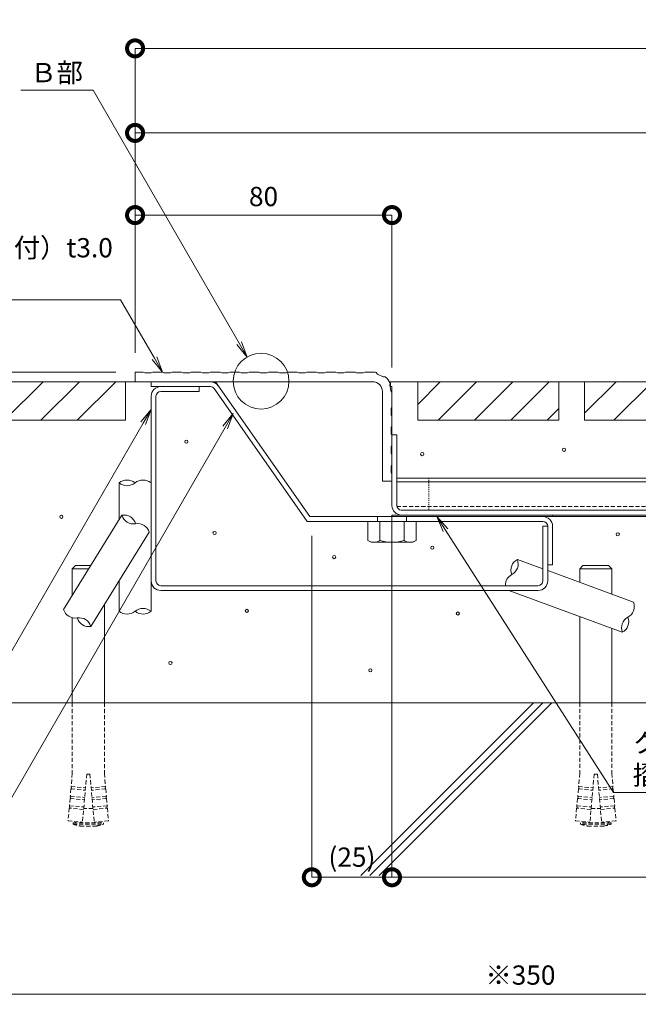
# Model space of a CAD drawing. Units: millimetres. Extents: x -2360 to -9, y 773 to 3026.
# Drawn here: x -1814 to -1621, y 969 to 1276 of the extents above; entities that cross this region are included whole.
import ezdxf
from ezdxf import colors
from ezdxf.entities.mleader import LeaderData, LeaderLine
from ezdxf.math import Vec2, Vec3

# ---------------------------------------------------------------- set-up
doc = ezdxf.new("R2010")
doc.units = ezdxf.units.MM
doc.header["$LTSCALE"] = 0.2
doc.header["$PDMODE"] = 67
for name, pattern in [('CENTER', [50.8, 31.75, -6.35, 6.35, -6.35]), ('HIDDEN', [9.525, 6.35, -3.175]), ('JWW_DASHED2', [3.386667, 1.693333, -1.693333])]:
    doc.linetypes.add(name, pattern=pattern)
for name, color, linetype, lineweight in [('(KE)その他', 7, 'Continuous', 13), ('(KE)ゴム・クッション', 4, 'Continuous', 13), ('(KE)モルタル', 6, 'Continuous', 13), ('(KE)先端カバー・固定部BOX・目地', 4, 'Continuous', 13), ('(KE)受枠・受下地(アンカー以外)', 2, 'Continuous', 13), ('(KE)寸法', 7, 'Continuous', 9), ('(KE)文字', 7, 'Continuous', 13), ('(KE)本体(パネル・カバー・ジョイントPL)', 3, 'Continuous', 13), ('(KE)記号', 7, 'Continuous', 13), ('(KE)躯体', 6, 'Continuous', 13)]:
    doc.layers.add(name, color=color, linetype=linetype, lineweight=lineweight)
doc.styles.add('(K)文字_異尺度_H3.0-1.0', font='MS Gothic.ttf', dxfattribs={"height": 3})
doc.styles.add('（K)寸法_H任意', font='MS Gothic.ttf')
doc.styles.add('（K)文字_H3.0-1.0', font='MS Gothic.ttf', dxfattribs={"height": 3})
doc.dimstyles.new('kaneso異尺度対応_H3.0', dxfattribs={"dimscale": 6, "dimtxt": 3, "dimasz": 5, "dimexe": 0, "dimexo": 3, "dimgap": 1, "dimtad": 1, "dimdec": 1, "dimdsep": 46, "dimtxsty": '（K)寸法_H任意', "dimblk": 'DOTSMALL', "dimcen": 0, "dimclrt": 2, "dimadec": 0, "dimazin": 0, "dimtfac": 1, "dimtdec": 1, "dimtmove": 1, "dimatfit": 3, "dimldrblk": 'DOTSMALL', "dimfxl": 1, "dimtfill": 1, "dimlwd": 9, "dimlwe": 9, "dimarcsym": 0})

# ---------------------------------------------------------------- blocks, each defined once
blk = doc.blocks.new('_DotSmall')
at = {"color": 0, "linetype": 'ByBlock', "const_width": 0.5}
blk.add_lwpolyline([(-0.0625, 0, 1), (0.0625, 0, 1)], format="xyb", close=True, dxfattribs=at)
blk = doc.blocks.new('*D14')
at = {"layer": '(KE)寸法', "color": 0, "lineweight": 9, "transparency": 16777216}
for p, q in [((-1777.94, 1171.89), (-1777.94, 1266.73)), ((-1777.94, 1266.73), (-1232.94, 1266.73)), ((-1232.94, 1168.89), (-1232.94, 1266.73))]:
    blk.add_line(p, q, dxfattribs=at)
at = {"layer": 'Defpoints', "color": 0, "transparency": 16777216}
for p in [(-1232.94, 1266.73), (-1777.94, 1165.89), (-1232.94, 1162.89)]:
    blk.add_point(p, dxfattribs=at)
at = {"layer": '(KE)寸法', "color": 0, "lineweight": 9, "transparency": 16777216, "xscale": 10, "yscale": 10, "zscale": 10, "rotation": 180}
blk.add_blockref('_DotSmall', (-1777.94, 1266.73), dxfattribs=at)
at = {"layer": '(KE)寸法', "color": 0, "lineweight": 9, "transparency": 16777216, "xscale": 10, "yscale": 10, "zscale": 10}
blk.add_blockref('_DotSmall', (-1232.94, 1266.73), dxfattribs=at)
at = {"layer": '(KE)寸法', "color": 2, "transparency": 16777216, "insert": (-1505.44, 1271.73), "char_height": 6, "attachment_point": 5, "style": '（K)寸法_H任意', "bg_fill": 3, "box_fill_scale": 1.1, "bg_fill_color": 256, "bg_fill_true_color": 13158600, "bg_fill_transparency": 0}
blk.add_mtext('545', dxfattribs=at)
blk = doc.blocks.new('*D15')
at = {"layer": '(KE)寸法', "color": 0, "lineweight": 9, "transparency": 16777216}
for p, q in [((-1777.94, 1171.89), (-1777.94, 1240.4)), ((-1777.94, 1240.4), (-1237.94, 1240.4)), ((-1237.94, 1165.89), (-1237.94, 1240.4))]:
    blk.add_line(p, q, dxfattribs=at)
at = {"layer": 'Defpoints', "color": 0, "transparency": 16777216}
for p in [(-1237.94, 1240.4), (-1777.94, 1165.89), (-1237.94, 1159.89)]:
    blk.add_point(p, dxfattribs=at)
at = {"layer": '(KE)寸法', "color": 0, "lineweight": 9, "transparency": 16777216, "xscale": 10, "yscale": 10, "zscale": 10, "rotation": 180}
blk.add_blockref('_DotSmall', (-1777.94, 1240.4), dxfattribs=at)
at = {"layer": '(KE)寸法', "color": 0, "lineweight": 9, "transparency": 16777216, "xscale": 10, "yscale": 10, "zscale": 10}
blk.add_blockref('_DotSmall', (-1237.94, 1240.4), dxfattribs=at)
at = {"layer": '(KE)寸法', "color": 2, "transparency": 16777216, "insert": (-1507.94, 1245.4), "char_height": 6, "attachment_point": 5, "style": '（K)寸法_H任意', "bg_fill": 3, "box_fill_scale": 1.1, "bg_fill_color": 256, "bg_fill_true_color": 13158600, "bg_fill_transparency": 0}
blk.add_mtext('540', dxfattribs=at)
blk = doc.blocks.new('*D18')
at = {"layer": '(KE)寸法', "color": 0, "lineweight": 9, "transparency": 16777216}
for p, q in [((-1777.94, 1171.89), (-1777.94, 1214.81)), ((-1777.94, 1214.81), (-1697.94, 1214.81)), ((-1697.94, 1167.39), (-1697.94, 1214.81))]:
    blk.add_line(p, q, dxfattribs=at)
at = {"layer": 'Defpoints', "color": 0, "transparency": 16777216}
for p in [(-1697.94, 1214.81), (-1777.94, 1165.89), (-1697.94, 1161.39)]:
    blk.add_point(p, dxfattribs=at)
at = {"layer": '(KE)寸法', "color": 0, "lineweight": 9, "transparency": 16777216, "xscale": 10, "yscale": 10, "zscale": 10, "rotation": 180}
blk.add_blockref('_DotSmall', (-1777.94, 1214.81), dxfattribs=at)
at = {"layer": '(KE)寸法', "color": 0, "lineweight": 9, "transparency": 16777216, "xscale": 10, "yscale": 10, "zscale": 10}
blk.add_blockref('_DotSmall', (-1697.94, 1214.81), dxfattribs=at)
at = {"layer": '(KE)寸法', "color": 2, "transparency": 16777216, "insert": (-1737.94, 1219.81), "char_height": 6, "attachment_point": 5, "style": '（K)寸法_H任意', "bg_fill": 3, "box_fill_scale": 1.1, "bg_fill_color": 256, "bg_fill_true_color": 13158600, "bg_fill_transparency": 0}
blk.add_mtext('80', dxfattribs=at)
blk = doc.blocks.new('_Open')
at = {"color": 0, "linetype": 'ByBlock', "lineweight": -2}
for p, q in [((-1, 0.167), (0, 0)), ((-1, -0.167), (0, 0)), ((0, 0), (-1, 0))]:
    blk.add_line(p, q, dxfattribs=at)
blk = doc.blocks.new('*D19')
at = {"layer": '(KE)寸法', "color": 0, "lineweight": 9, "transparency": 16777216}
for p, q in [((-1832.94, 1056.89), (-1832.94, 972.13)), ((-1482.94, 1051.49), (-1482.94, 972.13)), ((-1832.94, 972.13), (-1482.94, 972.13))]:
    blk.add_line(p, q, dxfattribs=at)
at = {"layer": 'Defpoints', "color": 0, "transparency": 16777216}
for p in [(-1832.94, 1062.89), (-1482.94, 1057.49), (-1482.94, 972.13)]:
    blk.add_point(p, dxfattribs=at)
at = {"layer": '(KE)寸法', "color": 0, "lineweight": 9, "transparency": 16777216, "xscale": 10, "yscale": 10, "zscale": 10, "rotation": 180}
blk.add_blockref('_DotSmall', (-1832.94, 972.13), dxfattribs=at)
at = {"layer": '(KE)寸法', "color": 0, "lineweight": 9, "transparency": 16777216, "xscale": 10, "yscale": 10, "zscale": 10}
blk.add_blockref('_DotSmall', (-1482.94, 972.13), dxfattribs=at)
at = {"layer": '(KE)寸法', "color": 2, "transparency": 16777216, "insert": (-1657.94, 977.33), "char_height": 6, "attachment_point": 5, "style": '（K)寸法_H任意', "bg_fill": 3, "box_fill_scale": 1.1, "bg_fill_color": 256, "bg_fill_true_color": 13158600, "bg_fill_transparency": 0}
blk.add_mtext('※350', dxfattribs=at)
blk = doc.blocks.new('*D22')
at = {"layer": '(KE)寸法', "color": 0, "lineweight": 9, "transparency": 16777216}
for p, q in [((-1697.94, 1118.39), (-1697.94, 1008.57)), ((-1482.94, 1051.49), (-1482.94, 1008.57)), ((-1482.94, 1008.57), (-1697.94, 1008.57))]:
    blk.add_line(p, q, dxfattribs=at)
at = {"layer": 'Defpoints', "color": 0, "transparency": 16777216}
for p in [(-1697.94, 1124.39), (-1482.94, 1057.49), (-1697.94, 1008.57)]:
    blk.add_point(p, dxfattribs=at)
at = {"layer": '(KE)寸法', "color": 0, "lineweight": 9, "transparency": 16777216, "xscale": 10, "yscale": 10, "zscale": 10, "rotation": 180}
blk.add_blockref('_DotSmall', (-1697.94, 1008.57), dxfattribs=at)
at = {"layer": '(KE)寸法', "color": 0, "lineweight": 9, "transparency": 16777216, "xscale": 10, "yscale": 10, "zscale": 10}
blk.add_blockref('_DotSmall', (-1482.94, 1008.57), dxfattribs=at)
at = {"layer": '(KE)寸法', "color": 2, "transparency": 16777216, "insert": (-1590.44, 1013.57), "char_height": 6, "attachment_point": 5, "style": '（K)寸法_H任意', "bg_fill": 3, "box_fill_scale": 1.1, "bg_fill_color": 256, "bg_fill_true_color": 13158600, "bg_fill_transparency": 0}
blk.add_mtext('215', dxfattribs=at)
blk = doc.blocks.new('*D23')
at = {"layer": '(KE)寸法', "color": 0, "lineweight": 9, "transparency": 16777216}
for p, q in [((-1697.94, 1118.39), (-1697.94, 1008.57)), ((-1722.9, 1114.89), (-1722.9, 1008.57)), ((-1697.94, 1008.57), (-1722.9, 1008.57))]:
    blk.add_line(p, q, dxfattribs=at)
at = {"layer": 'Defpoints', "color": 0, "transparency": 16777216}
for p in [(-1697.94, 1124.39), (-1722.9, 1120.89), (-1722.9, 1008.57)]:
    blk.add_point(p, dxfattribs=at)
at = {"layer": '(KE)寸法', "color": 0, "lineweight": 9, "transparency": 16777216, "xscale": 10, "yscale": 10, "zscale": 10, "rotation": 180}
blk.add_blockref('_DotSmall', (-1722.9, 1008.57), dxfattribs=at)
at = {"layer": '(KE)寸法', "color": 0, "lineweight": 9, "transparency": 16777216, "xscale": 10, "yscale": 10, "zscale": 10}
blk.add_blockref('_DotSmall', (-1697.94, 1008.57), dxfattribs=at)
at = {"layer": '(KE)寸法', "color": 2, "transparency": 16777216, "insert": (-1710.42, 1014.07), "char_height": 6, "attachment_point": 5, "style": '（K)寸法_H任意', "bg_fill": 3, "box_fill_scale": 1.1, "bg_fill_color": 256, "bg_fill_true_color": 13158600, "bg_fill_transparency": 0}
blk.add_mtext('(25)', dxfattribs=at)
blk = doc.blocks.new('*D26')
at = {"layer": '(KE)寸法', "color": 0, "lineweight": 9, "transparency": 16777216}
for p, q in [((-1879.53, 1165.89), (-1879.53, 1175.89)), ((-1783.94, 1165.89), (-1879.53, 1165.89)), ((-1879.53, 1162.89), (-1879.53, 1165.89)), ((-1869.16, 1162.89), (-1879.53, 1162.89)), ((-1879.53, 1162.89), (-1879.53, 1152.89))]:
    blk.add_line(p, q, dxfattribs=at)
at = {"layer": 'Defpoints', "color": 0, "transparency": 16777216}
for p in [(-1879.53, 1165.89), (-1777.94, 1165.89), (-1863.16, 1162.89)]:
    blk.add_point(p, dxfattribs=at)
at = {"layer": '(KE)寸法', "color": 0, "lineweight": 9, "transparency": 16777216, "xscale": 10, "yscale": 10, "zscale": 10, "rotation": 90}
blk.add_blockref('_DotSmall', (-1879.53, 1162.89), dxfattribs=at)
at = {"layer": '(KE)寸法', "color": 2, "transparency": 16777216, "insert": (-1884.53, 1170.89), "char_height": 6, "attachment_point": 5, "rotation": 90, "style": '（K)寸法_H任意', "bg_fill": 3, "box_fill_scale": 1.1, "bg_fill_color": 256, "bg_fill_true_color": 13158600, "bg_fill_transparency": 0}
blk.add_mtext('3', dxfattribs=at)
at = {"layer": '(KE)寸法', "color": 0, "lineweight": 9, "transparency": 16777216, "xscale": 10, "yscale": 10, "zscale": 10, "rotation": 270}
blk.add_blockref('_DotSmall', (-1879.53, 1165.89), dxfattribs=at)

msp = doc.modelspace()

# ---------------------------------------------------------------- linework, layer by layer
at = {"layer": '(KE)その他'}
for p, q in [((-1782.94, 1131.4), (-1782.94, 1119.85)), ((-1772.94, 1131.44), (-1772.94, 1091.43)), ((-1800.22, 1091.97), (-1782.03, 1121.31)), ((-1791.72, 1086.7), (-1773.53, 1116.04)), ((-1650.94, 1104.63), (-1658.9, 1107.56)), ((-1797.5, 1104.67), (-1796.5, 1105.67)), ((-1797.5, 1104.67), (-1797.5, 1096.36)), ((-1792.35, 1104.67), (-1797.5, 1104.67)), ((-1791.73, 1105.67), (-1796.5, 1105.67)), ((-1622.75, 1094.26), (-1649.44, 1104.08)), ((-1639.48, 1104.67), (-1638.48, 1105.67)), ((-1629.48, 1104.67), (-1639.48, 1104.67)), ((-1639.48, 1100.41), (-1639.48, 1104.67)), ((-1630.48, 1105.67), (-1638.48, 1105.67)), ((-1629.48, 1104.67), (-1630.48, 1105.67)), ((-1629.48, 1104.67), (-1629.48, 1096.74)), ((-1782.94, 1100.87), (-1782.94, 1091.4)), ((-1626.21, 1084.88), (-1661.58, 1097.89)), ((-1787.5, 1093.51), (-1787.5, 1062.89)), ((-1797.5, 1089.23), (-1797.5, 1062.89)), ((-1639.48, 1062.89), (-1639.48, 1089.76)), ((-1629.48, 1086.08), (-1629.48, 1062.89))]:
    msp.add_line(p, q, dxfattribs=at)
at = {"layer": '(KE)その他', "linetype": 'HIDDEN'}
for p, q in [((-1639.48, 1083.89), (-1639.48, 1040.87)), ((-1629.48, 1083.89), (-1629.48, 1040.87)), ((-1797.5, 1062.89), (-1797.5, 1040.87)), ((-1787.5, 1062.89), (-1787.5, 1040.87)), ((-1797.5, 1040.87), (-1797.86, 1036.83)), ((-1793, 1040.67), (-1794.32, 1025.73)), ((-1793, 1040.67), (-1792, 1040.67)), ((-1792, 1040.67), (-1790.68, 1025.73)), ((-1787.5, 1040.87), (-1787.14, 1036.83)), ((-1639.48, 1040.87), (-1639.84, 1036.83)), ((-1634.98, 1040.67), (-1636.3, 1025.73)), ((-1633.98, 1040.67), (-1634.98, 1040.67)), ((-1633.98, 1040.67), (-1632.66, 1025.73)), ((-1629.48, 1040.87), (-1629.12, 1036.83)), ((-1797.72, 1036.07), (-1797.86, 1036.83)), ((-1797.86, 1036.83), (-1793.37, 1036.44)), ((-1787.14, 1036.83), (-1791.63, 1036.44)), ((-1787.28, 1036.07), (-1787.14, 1036.83)), ((-1639.7, 1036.07), (-1639.84, 1036.83)), ((-1639.84, 1036.83), (-1635.35, 1036.44)), ((-1629.12, 1036.83), (-1633.6, 1036.44)), ((-1629.26, 1036.07), (-1629.12, 1036.83)), ((-1797.92, 1036.09), (-1798.12, 1033.84)), ((-1797.99, 1033.08), (-1798.12, 1033.84)), ((-1798.12, 1033.84), (-1793.64, 1033.45)), ((-1797.92, 1036.09), (-1793.44, 1035.69)), ((-1787.08, 1036.09), (-1791.56, 1035.69)), ((-1786.88, 1033.84), (-1791.36, 1033.45)), ((-1787.08, 1036.09), (-1786.88, 1033.84)), ((-1787.01, 1033.08), (-1786.88, 1033.84)), ((-1639.9, 1036.09), (-1640.1, 1033.84)), ((-1639.97, 1033.08), (-1640.1, 1033.84)), ((-1640.1, 1033.84), (-1635.62, 1033.45)), ((-1639.9, 1036.09), (-1635.42, 1035.69)), ((-1629.06, 1036.09), (-1633.54, 1035.69)), ((-1628.86, 1033.84), (-1633.34, 1033.45)), ((-1629.06, 1036.09), (-1628.86, 1033.84)), ((-1628.99, 1033.08), (-1628.86, 1033.84)), ((-1798.19, 1033.1), (-1798.38, 1030.85)), ((-1798.25, 1030.09), (-1798.38, 1030.85)), ((-1798.38, 1030.85), (-1793.9, 1030.46)), ((-1798.19, 1033.1), (-1793.7, 1032.7)), ((-1786.81, 1033.1), (-1791.3, 1032.7)), ((-1786.62, 1030.85), (-1791.1, 1030.46)), ((-1786.81, 1033.1), (-1786.62, 1030.85)), ((-1786.75, 1030.09), (-1786.62, 1030.85)), ((-1640.17, 1033.1), (-1640.36, 1030.85)), ((-1640.23, 1030.09), (-1640.36, 1030.85)), ((-1640.36, 1030.85), (-1635.88, 1030.46)), ((-1640.17, 1033.1), (-1635.68, 1032.7)), ((-1628.79, 1033.1), (-1633.28, 1032.7)), ((-1628.59, 1030.85), (-1633.08, 1030.46)), ((-1628.79, 1033.1), (-1628.59, 1030.85)), ((-1628.73, 1030.09), (-1628.59, 1030.85)), ((-1798.45, 1030.11), (-1798.8, 1026.13)), ((-1793.97, 1029.72), (-1798.45, 1030.11)), ((-1791.06, 1030.03), (-1793.94, 1030.03)), ((-1791.03, 1029.72), (-1786.55, 1030.11)), ((-1786.55, 1030.11), (-1786.2, 1026.13)), ((-1640.43, 1030.11), (-1640.78, 1026.13)), ((-1635.95, 1029.72), (-1640.43, 1030.11)), ((-1635.92, 1030.03), (-1633.04, 1030.03)), ((-1633.01, 1029.72), (-1628.53, 1030.11)), ((-1628.53, 1030.11), (-1628.18, 1026.13)), ((-1798.8, 1026.13), (-1794.32, 1025.73)), ((-1797.25, 1025.53), (-1797.25, 1025.13)), ((-1797.25, 1025.53), (-1787.75, 1025.53)), ((-1797.25, 1025.13), (-1787.75, 1025.13)), ((-1796.45, 1025.92), (-1796.45, 1025.53)), ((-1795.03, 1024.53), (-1789.97, 1024.53)), ((-1786.2, 1026.13), (-1790.68, 1025.73)), ((-1788.55, 1025.92), (-1788.55, 1025.53)), ((-1787.75, 1025.53), (-1787.75, 1025.13)), ((-1640.78, 1026.13), (-1636.3, 1025.73)), ((-1639.23, 1025.53), (-1639.23, 1025.13)), ((-1629.73, 1025.53), (-1639.23, 1025.53)), ((-1629.73, 1025.13), (-1639.23, 1025.13)), ((-1638.43, 1025.92), (-1638.43, 1025.53)), ((-1631.95, 1024.53), (-1637.01, 1024.53)), ((-1628.18, 1026.13), (-1632.66, 1025.73)), ((-1630.53, 1025.92), (-1630.53, 1025.53)), ((-1629.73, 1025.53), (-1629.73, 1025.13))]:
    msp.add_line(p, q, dxfattribs=at)
at = {"layer": '(KE)その他'}
for centre, radius, start, end in [((-1780.43, 1128.29), 4, 51.5161, 128.8587), ((-1775.43, 1128.3), 4, 51.5084, 128.8683), ((-1780.45, 1134.53), 4, 231.5161, 308.8683), ((-1781.38, 1117.62), 3.75, 16.3866, 100.0066), ((-1778.43, 1122.37), 3.75, 196.3866, 280.0066), ((-1777.13, 1114.98), 3.75, 16.386, 100.0066), ((-1657.14, 1104.25), 3.75, 117.9934, 201.6134), ((-1662.39, 1106.18), 3.75, 297.9934, 21.6134), ((-1658.87, 1099.56), 3.75, 117.9934, 182.5464), ((-1796.62, 1093.03), 3.75, 196.3866, 280.0066), ((-1775.43, 1088.3), 4, 51.5084, 128.8683), ((-1626.24, 1092.88), 3.75, 297.9934, 21.6134), ((-1795.32, 1085.64), 3.75, 16.3866, 100.0066), ((-1792.37, 1090.39), 3.75, 196.3866, 280.0066), ((-1780.45, 1094.53), 4, 231.5161, 308.8675), ((-1775.45, 1094.55), 4, 231.5161, 308.8791), ((-1622.72, 1086.26), 3.75, 117.9934, 201.6134), ((-1627.97, 1088.19), 3.75, 297.9934, 21.6134)]:
    msp.add_arc(centre, radius, start, end, dxfattribs=at)
at = {"layer": '(KE)その他', "linetype": 'HIDDEN'}
for centre, start, end in [((-1792.5, 1038.3), 250.1666, 259.5902), ((-1792.5, 1038.3), 280.4098, 289.8334), ((-1634.48, 1038.3), 250.1666, 259.5902), ((-1634.48, 1038.3), 280.4098, 289.8334)]:
    msp.add_arc(centre, 14, start, end, dxfattribs=at)
at = {"layer": '(KE)ゴム・クッション', "color": 6}
for p, q in [((-1697.94, 1121.39), (-1697.94, 1120.89)), ((-1647.94, 1121.39), (-1697.94, 1121.39)), ((-1647.94, 1120.89), (-1697.94, 1120.89)), ((-1647.94, 1121.39), (-1647.94, 1120.89))]:
    msp.add_line(p, q, dxfattribs=at)
at = {"layer": '(KE)ゴム・クッション', "color": 4}
msp.add_line((-1688.04, 1119.39), (-1650.94, 1119.39), dxfattribs=at)
at = {"layer": '(KE)モルタル'}
for centre in [(-1688.51, 1140.38), (-1644.36, 1141.71), (-1743.14, 1091.55)]:
    msp.add_circle(centre, 0.5, dxfattribs=at)
at = {"layer": '(KE)先端カバー・固定部BOX・目地', "color": 4, "linetype": 'Continuous', "lineweight": 9}
for p, q in [((-1777.94, 1162.89), (-1777.94, 1165.89)), ((-1775.44, 1165.89), (-1777.94, 1165.89)), ((-1777.94, 1162.89), (-1777.94, 1165.89)), ((-1774.94, 1165.64), (-1775.44, 1165.89)), ((-1772.94, 1165.64), (-1774.94, 1165.64)), ((-1772.94, 1165.64), (-1772.44, 1165.89)), ((-1769.44, 1165.89), (-1772.44, 1165.89)), ((-1768.94, 1165.64), (-1769.44, 1165.89)), ((-1766.94, 1165.64), (-1768.94, 1165.64)), ((-1766.94, 1165.64), (-1766.44, 1165.89)), ((-1763.44, 1165.89), (-1766.44, 1165.89)), ((-1762.94, 1165.64), (-1763.44, 1165.89)), ((-1760.94, 1165.64), (-1762.94, 1165.64)), ((-1760.94, 1165.64), (-1760.44, 1165.89)), ((-1757.44, 1165.89), (-1760.44, 1165.89)), ((-1756.94, 1165.64), (-1757.44, 1165.89)), ((-1754.94, 1165.64), (-1756.94, 1165.64)), ((-1754.94, 1165.64), (-1754.44, 1165.89)), ((-1751.44, 1165.89), (-1754.44, 1165.89)), ((-1750.94, 1165.64), (-1751.44, 1165.89)), ((-1748.94, 1165.64), (-1750.94, 1165.64)), ((-1748.94, 1165.64), (-1748.44, 1165.89)), ((-1745.44, 1165.89), (-1748.44, 1165.89)), ((-1744.94, 1165.64), (-1745.44, 1165.89)), ((-1742.94, 1165.64), (-1744.94, 1165.64)), ((-1742.94, 1165.64), (-1742.44, 1165.89)), ((-1739.44, 1165.89), (-1742.44, 1165.89)), ((-1738.94, 1165.64), (-1739.44, 1165.89)), ((-1736.94, 1165.64), (-1738.94, 1165.64)), ((-1736.94, 1165.64), (-1736.44, 1165.89)), ((-1733.44, 1165.89), (-1736.44, 1165.89)), ((-1732.94, 1165.64), (-1733.44, 1165.89)), ((-1730.94, 1165.64), (-1732.94, 1165.64)), ((-1730.94, 1165.64), (-1730.44, 1165.89)), ((-1727.44, 1165.89), (-1730.44, 1165.89)), ((-1726.94, 1165.64), (-1727.44, 1165.89)), ((-1724.94, 1165.64), (-1726.94, 1165.64)), ((-1724.94, 1165.64), (-1724.44, 1165.89)), ((-1721.44, 1165.89), (-1724.44, 1165.89)), ((-1720.94, 1165.64), (-1721.44, 1165.89)), ((-1718.94, 1165.64), (-1720.94, 1165.64)), ((-1718.94, 1165.64), (-1718.44, 1165.89)), ((-1715.44, 1165.89), (-1718.44, 1165.89)), ((-1714.94, 1165.64), (-1715.44, 1165.89)), ((-1712.94, 1165.64), (-1714.94, 1165.64)), ((-1712.94, 1165.64), (-1712.44, 1165.89)), ((-1709.44, 1165.89), (-1712.44, 1165.89)), ((-1708.94, 1165.64), (-1709.44, 1165.89)), ((-1706.94, 1165.64), (-1708.94, 1165.64)), ((-1706.94, 1165.64), (-1706.44, 1165.89)), ((-1703.94, 1165.89), (-1706.44, 1165.89)), ((-1702.45, 1165.28), (-1702.86, 1165.79)), ((-1777.94, 1162.89), (-1703.94, 1162.89)), ((-1700.64, 1164.43), (-1702.45, 1165.28)), ((-1700.64, 1164.43), (-1700.02, 1164.45)), ((-1698.49, 1162.45), (-1698.62, 1162.03)), ((-1700.94, 1159.89), (-1700.94, 1131.89)), ((-1698.27, 1160.07), (-1698.62, 1162.03)), ((-1698.27, 1160.07), (-1697.94, 1159.62)), ((-1697.94, 1155.13), (-1697.94, 1159.62)), ((-1698.19, 1154.63), (-1697.94, 1155.13)), ((-1698.19, 1152.63), (-1698.19, 1154.63)), ((-1698.19, 1152.63), (-1697.94, 1152.13)), ((-1697.94, 1149.13), (-1697.94, 1152.13)), ((-1698.19, 1148.63), (-1697.94, 1149.13)), ((-1698.19, 1146.63), (-1698.19, 1148.63)), ((-1698.19, 1146.63), (-1697.94, 1146.13)), ((-1697.94, 1143.13), (-1697.94, 1146.13)), ((-1698.19, 1142.63), (-1697.94, 1143.13)), ((-1698.19, 1140.63), (-1698.19, 1142.63)), ((-1698.19, 1140.63), (-1697.94, 1140.13)), ((-1697.94, 1137.13), (-1697.94, 1140.13)), ((-1698.19, 1136.63), (-1697.94, 1137.13)), ((-1698.19, 1134.63), (-1698.19, 1136.63)), ((-1698.19, 1134.63), (-1697.94, 1134.13)), ((-1697.94, 1131.89), (-1700.94, 1131.89)), ((-1697.94, 1131.89), (-1697.94, 1134.13))]:
    msp.add_line(p, q, dxfattribs=at)
for centre, radius, start, end in [((-1703.94, 1159.89), 6, 79.6588, 90), ((-1703.94, 1159.89), 3, 0, 90), ((-1703.92, 1159.89), 6, 25.2504, 49.4943)]:
    msp.add_arc(centre, radius, start, end, dxfattribs=at)
at = {"layer": '(KE)受枠・受下地(アンカー以外)', "color": 4}
for p, q in [((-1772.94, 1161.39), (-1772.94, 1162.89)), ((-1752.94, 1162.89), (-1723.53, 1120.89)), ((-1754.5, 1161.39), (-1772.94, 1161.39)), ((-1753.27, 1160.75), (-1724.31, 1119.39)), ((-1650.94, 1119.39), (-1724.31, 1119.39)), ((-1650.99, 1120.89), (-1723.53, 1120.89)), ((-1702.44, 1119.39), (-1702.44, 1120.89)), ((-1693.44, 1119.39), (-1693.44, 1120.89)), ((-1649.44, 1105.89), (-1649.44, 1117.89)), ((-1647.94, 1117.89), (-1647.94, 1105.89)), ((-1647.94, 1117.89), (-1647.94, 1105.89)), ((-1647.94, 1105.89), (-1649.44, 1105.89))]:
    msp.add_line(p, q, dxfattribs=at)
at = {"layer": '(KE)受枠・受下地(アンカー以外)', "color": 7}
for p, q in [((-1769.94, 1159.89), (-1757.94, 1159.89)), ((-1757.94, 1161.39), (-1757.94, 1159.89)), ((-1772.94, 1158.39), (-1772.94, 1100.89)), ((-1771.44, 1158.39), (-1771.44, 1100.89)), ((-1650.94, 1100.89), (-1650.94, 1117.89)), ((-1649.44, 1117.89), (-1650.94, 1117.89)), ((-1649.44, 1100.89), (-1649.44, 1117.89)), ((-1652.44, 1099.39), (-1769.94, 1099.39)), ((-1769.94, 1097.89), (-1657.1, 1097.89)), ((-1657.1, 1097.89), (-1652.44, 1097.89))]:
    msp.add_line(p, q, dxfattribs=at)
at = {"layer": '(KE)受枠・受下地(アンカー以外)', "color": 2}
for p, q in [((-1705.44, 1119.39), (-1705.44, 1113.47)), ((-1690.44, 1119.39), (-1705.44, 1119.39)), ((-1701.68, 1119.39), (-1701.68, 1113.47)), ((-1694.19, 1119.39), (-1694.19, 1113.47)), ((-1690.44, 1119.39), (-1690.44, 1113.47)), ((-1704.44, 1112.89), (-1705.44, 1113.47)), ((-1691.44, 1112.89), (-1690.44, 1113.47)), ((-1691.44, 1112.89), (-1704.44, 1112.89))]:
    msp.add_line(p, q, dxfattribs=at)
at = {"layer": '(KE)受枠・受下地(アンカー以外)', "color": 2, "linetype": 'CENTER'}
msp.add_line((-1697.94, 1107.24), (-1697.94, 1121.35), dxfattribs=at)
at = {"layer": '(KE)受枠・受下地(アンカー以外)', "color": 4}
for centre, radius, start in [((-1754.5, 1159.89), 3, 35), ((-1754.5, 1159.89), 1.5, 35), ((-1650.94, 1117.89), 3, 0), ((-1650.94, 1117.89), 1.5, 0)]:
    msp.add_arc(centre, radius, start, 90, dxfattribs=at)
at = {"layer": '(KE)受枠・受下地(アンカー以外)', "color": 7}
for centre, radius, start, end in [((-1769.94, 1158.39), 3, 90, 180), ((-1769.94, 1158.39), 1.5, 90, 180), ((-1769.94, 1100.89), 3, 180, 270), ((-1769.94, 1100.89), 1.5, 180, 270), ((-1652.44, 1100.89), 3, 270, 0), ((-1652.44, 1100.89), 1.5, 270, 0)]:
    msp.add_arc(centre, radius, start, end, dxfattribs=at)
at = {"layer": '(KE)受枠・受下地(アンカー以外)', "color": 2}
for centre, radius, start, end in [((-1703.24, 1117.28), 4.4, 240, 265.6989), ((-1703.66, 1116.56), 3.67, 271.5163, 302.5943), ((-1697.94, 1125.34), 12.45, 252.4821, 287.5179), ((-1692.21, 1116.56), 3.67, 237.4057, 268.4837), ((-1692.64, 1117.28), 4.4, 274.3011, 300)]:
    msp.add_arc(centre, radius, start, end, dxfattribs=at)
at = {"layer": '(KE)本体(パネル・カバー・ジョイントPL)'}
for p, q in [((-1698.44, 1162.89), (-1698.44, 1161.39)), ((-1240.94, 1162.89), (-1698.44, 1162.89)), ((-1697.94, 1161.39), (-1698.44, 1161.39)), ((-1697.94, 1124.39), (-1697.94, 1161.39)), ((-1696.44, 1146.39), (-1697.94, 1146.39)), ((-1696.44, 1146.39), (-1696.44, 1124.39)), ((-1696.44, 1132.89), (-1297.14, 1132.89)), ((-1696.44, 1131.69), (-1297.14, 1131.69)), ((-1694.94, 1122.89), (-1240.94, 1122.89)), ((-1240.94, 1121.39), (-1694.94, 1121.39))]:
    msp.add_line(p, q, dxfattribs=at)
at = {"layer": '(KE)本体(パネル・カバー・ジョイントPL)', "linetype": 'JWW_DASHED2'}
msp.add_line((-1686.44, 1132.89), (-1686.44, 1122.89), dxfattribs=at)
at = {"layer": '(KE)本体(パネル・カバー・ジョイントPL)', "linetype": 'HIDDEN'}
msp.add_line((-1696.44, 1124.09), (-1297.14, 1124.09), dxfattribs=at)
at = {"layer": '(KE)本体(パネル・カバー・ジョイントPL)'}
for radius, end in [(3, 270), (1.5, 263.4651)]:
    msp.add_arc((-1694.94, 1124.39), radius, 180, end, dxfattribs=at)
at = {"layer": '(KE)記号', "color": 7, "linetype": 'Continuous', "lineweight": 9}
msp.add_circle((-1738.71, 1163.08), 8.69, dxfattribs=at)
at = {"layer": '(KE)躯体'}
for p, q in [((-1900.77, 1162.89), (-1772.94, 1162.89)), ((-1818.59, 1150.89), (-1806.59, 1162.89)), ((-1807.28, 1150.89), (-1795.28, 1162.89)), ((-1795.97, 1150.89), (-1783.97, 1162.89)), ((-1780.94, 1162.89), (-1780.94, 1150.89)), ((-1637.94, 1162.89), (-1637.94, 1150.89)), ((-1637.94, 1153.11), (-1628.16, 1162.89)), ((-1628.85, 1150.89), (-1616.85, 1162.89)), ((-1649.65, 1150.89), (-1645.94, 1154.6)), ((-1872.94, 1150.89), (-1780.94, 1150.89)), ((-1689.94, 1150.89), (-1645.94, 1150.89)), ((-1637.94, 1150.89), (-1545.94, 1150.89)), ((-1650.94, 1120.89), (-1542.94, 1120.89)), ((-1832.94, 1062.89), (-1482.94, 1062.89)), ((-1653.83, 1062.89), (-1707.64, 1009.08)), ((-1651.01, 1062.89), (-1704.81, 1009.08)), ((-1648.18, 1062.89), (-1701.98, 1009.08))]:
    msp.add_line(p, q, dxfattribs=at)

# ---------------------------------------------------------------- next in the draw order: dimensions: what is measured, and where the dimension line sits
at = {"layer": '(KE)寸法'}
dim = msp.add_linear_dim(base=(-1232.94, 1266.73), p1=(-1777.94, 1165.89), p2=(-1232.94, 1162.89), dimstyle='kaneso異尺度対応_H3.0', dxfattribs=at)
dim.commit()
dim.dimension.update_dxf_attribs({"geometry": '*D14', "text_midpoint": (-1505.44, 1271.73)})

# ---------------------------------------------------------------- next in the draw order: leaders
at = {"layer": '(KE)文字'}
ml = msp.add_multileader_mtext('Standard', dxfattribs=at)
ml.set_content('受下地Ａ\u3000t1.5\\PSUS304', color=256, style='(K)文字_異尺度_H3.0-1.0')
ml.set_leader_properties(linetype='ByLayer', lineweight=9)
ml.set_arrow_properties(name='OPEN')
ml.build(insert=Vec2(0, 0))
ml.multileader.update_dxf_attribs({"has_dogleg": 0, "text_left_attachment_type": 5, "text_right_attachment_type": 5, "arrow_head_size": 5, "scale": 2})
ctx = ml.context
ctx.base_point, ctx.scale, ctx.char_height, ctx.arrow_head_size, ctx.landing_gap_size, ctx.plane_origin = Vec3(-1904.8, 993.56), 2, 6, 5, 6, Vec3(-1697.36, 1152.99)
ctx.left_attachment, ctx.right_attachment = 5, 5
notes = []
notes.append((ctx, [(0, (1, 1, 0), (-1823.41, 993.56), (-1, 0), 16, [(0, [(-1747.36, 1152.99)], 0, [])])]))
ctx.mtext.insert, ctx.mtext.width, ctx.mtext.defined_height, ctx.mtext.line_spacing_style, ctx.mtext.flow_direction = Vec3(-1898.8, 1012.76), 55.3365, 29.2, 2, 5
ctx.mtext.has_bg_fill, ctx.mtext.bg_color, ctx.mtext.bg_scale_factor, ctx.mtext.bg_transparency, ctx.mtext.use_window_bg_color = 1, -1027028792, 1.5, 0, 1
for ctx, leaders in notes:
    for number, flags, end, landing, length, lines in leaders:
        leader = LeaderData()
        leader.index, (leader.has_last_leader_line, leader.has_dogleg_vector, leader.attachment_direction) = number, flags
        leader.last_leader_point, leader.dogleg_vector, leader.dogleg_length = Vec3(end), Vec3(landing), length
        for number, points, colour, breaks in lines:
            line = LeaderLine()
            line.index, line.vertices, line.color, line.breaks = number, Vec3.list(points), colors.encode_raw_color(colour), breaks
            leader.lines.append(line)
        ctx.leaders.append(leader)

# ---------------------------------------------------------------- next in the draw order: linework, layer by layer
at = {"layer": '(KE)モルタル'}
for centre in [(-1761.97, 1144.24), (-1800.89, 1120.83), (-1753.18, 1115.81)]:
    msp.add_circle(centre, 0.5, dxfattribs=at)

# ---------------------------------------------------------------- next in the draw order: dimensions: what is measured, and where the dimension line sits
at = {"layer": '(KE)寸法'}
dim = msp.add_linear_dim(base=(-1237.94, 1240.4), p1=(-1777.94, 1165.89), p2=(-1237.94, 1159.89), dimstyle='kaneso異尺度対応_H3.0', dxfattribs=at)
dim.commit()
dim.dimension.update_dxf_attribs({"geometry": '*D15', "text_midpoint": (-1507.94, 1245.4)})
dim = msp.add_linear_dim(base=(-1482.94, 972.13), p1=(-1832.94, 1062.89), p2=(-1482.94, 1057.49), text='※<>', dimstyle='kaneso異尺度対応_H3.0', dxfattribs=at)
dim.commit()
dim.dimension.update_dxf_attribs({"geometry": '*D19', "text_midpoint": (-1657.94, 977.33)})

# ---------------------------------------------------------------- next in the draw order: linework, layer by layer
at = {"layer": '(KE)躯体'}
for p, q in [((-1689.94, 1155.86), (-1682.91, 1162.89)), ((-1689.94, 1162.89), (-1689.94, 1150.89)), ((-1683.59, 1150.89), (-1671.59, 1162.89)), ((-1672.28, 1150.89), (-1660.28, 1162.89)), ((-1660.97, 1150.89), (-1648.97, 1162.89)), ((-1645.94, 1162.89), (-1645.94, 1150.89)), ((-1645.94, 1162.89), (-1645.94, 1150.89))]:
    msp.add_line(p, q, dxfattribs=at)

# ---------------------------------------------------------------- next in the draw order: dimensions: what is measured, and where the dimension line sits
at = {"layer": '(KE)寸法'}
for base, p1, p2, picture, middle in [((-1697.94, 1214.81), (-1777.94, 1165.89), (-1697.94, 1161.39), '*D18', (-1737.94, 1219.81)), ((-1697.94, 1008.57), (-1482.94, 1057.49), (-1697.94, 1124.39), '*D22', (-1590.44, 1013.57))]:
    dim = msp.add_linear_dim(base=base, p1=p1, p2=p2, dimstyle='kaneso異尺度対応_H3.0', dxfattribs=at)
    dim.commit()
    dim.dimension.update_dxf_attribs({"geometry": picture, "text_midpoint": middle})

# ---------------------------------------------------------------- next in the draw order: dimensions: what is measured, and where the dimension line sits
dim = msp.add_linear_dim(base=(-1722.9, 1008.57), p1=(-1697.94, 1124.39), p2=(-1722.9, 1120.89), text='(<>)', dimstyle='kaneso異尺度対応_H3.0', dxfattribs=at)
dim.commit()
dim.dimension.update_dxf_attribs({"geometry": '*D23', "text_midpoint": (-1710.42, 1014.07)})

# ---------------------------------------------------------------- next in the draw order: leaders
at = {"layer": '(KE)文字'}
ml = msp.add_multileader_mtext('Standard', dxfattribs=at)
ml.set_content('先端カバー（凹凸付）t3.0\\PSUS304', color=256, style='（K)文字_H3.0-1.0')
ml.set_leader_properties(linetype='ByLayer', lineweight=9)
ml.set_arrow_properties(name='OPEN')
ml.build(insert=Vec2(0, 0))
ml.multileader.update_dxf_attribs({"has_dogleg": 0, "text_left_attachment_type": 5, "text_right_attachment_type": 5, "arrow_head_size": 5, "scale": 2})
ctx = ml.context
ctx.base_point, ctx.scale, ctx.char_height, ctx.arrow_head_size, ctx.landing_gap_size, ctx.plane_origin = Vec3(-1887.17, 1188.44), 2, 6, 5, 6, Vec3(-1719.15, 1165.39)
ctx.left_attachment, ctx.right_attachment = 5, 5
notes = []
notes.append((ctx, [(0, (1, 1, 0), (-1766.46, 1188.44), (-1, 0), 16, [(0, [(-1769.44, 1165.89)], 0, [])])]))
ctx.mtext.insert, ctx.mtext.line_spacing_style, ctx.mtext.flow_direction = Vec3(-1881.17, 1207.64), 2, 5
ctx.mtext.has_bg_fill, ctx.mtext.bg_color, ctx.mtext.bg_scale_factor, ctx.mtext.bg_transparency, ctx.mtext.use_window_bg_color = 1, -1027028792, 1.5, 0, 1
ml = msp.add_multileader_mtext('Standard', dxfattribs=at)
ml.set_content('クッションＢ\\P摺動性樹脂', color=256, style='(K)文字_異尺度_H3.0-1.0')
ml.set_leader_properties(linetype='ByLayer', lineweight=9)
ml.set_arrow_properties(name='OPEN')
ml.build(insert=Vec2(0, 0))
ml.multileader.update_dxf_attribs({"has_dogleg": 0, "text_left_attachment_type": 5, "text_right_attachment_type": 5, "arrow_head_size": 5, "scale": 2})
ctx = ml.context
ctx.base_point, ctx.scale, ctx.char_height, ctx.arrow_head_size, ctx.landing_gap_size, ctx.plane_origin = Vec3(-1628.96, 1034.97), 2, 6, 5, 6, Vec3(-1756, 1072.49)
ctx.left_attachment, ctx.right_attachment = 5, 5
notes.append((ctx, [(0, (1, 1, 0), (-1644.96, 1034.97), (1, 0), 16, [(0, [(-1683.95, 1120.89)], 0, [])])]))
ctx.mtext.insert, ctx.mtext.width, ctx.mtext.line_spacing_style, ctx.mtext.flow_direction = Vec3(-1622.96, 1053.4), 45.5006, 2, 5
ctx.mtext.has_bg_fill, ctx.mtext.bg_color, ctx.mtext.bg_scale_factor, ctx.mtext.bg_transparency, ctx.mtext.use_window_bg_color = 1, -1027028792, 1.5, 0, 1
for ctx, leaders in notes:
    for number, flags, end, landing, length, lines in leaders:
        leader = LeaderData()
        leader.index, (leader.has_last_leader_line, leader.has_dogleg_vector, leader.attachment_direction) = number, flags
        leader.last_leader_point, leader.dogleg_vector, leader.dogleg_length = Vec3(end), Vec3(landing), length
        for number, points, colour, breaks in lines:
            line = LeaderLine()
            line.index, line.vertices, line.color, line.breaks = number, Vec3.list(points), colors.encode_raw_color(colour), breaks
            leader.lines.append(line)
        ctx.leaders.append(leader)

# ---------------------------------------------------------------- next in the draw order: linework, layer by layer
at = {"layer": '(KE)モルタル'}
for centre in [(-1627.64, 1115.39), (-1685.39, 1111.21), (-1715.94, 1108.28), (-1677.44, 1090.72), (-1704.68, 1073.03)]:
    msp.add_circle(centre, 0.5, dxfattribs=at)

# ---------------------------------------------------------------- next in the draw order: leaders
at = {"layer": '(KE)文字'}
ml = msp.add_multileader_mtext('Standard', dxfattribs=at)
ml.set_content('Ｂ部', color=256, style='（K)文字_H3.0-1.0')
ml.set_leader_properties(linetype='ByLayer', lineweight=9)
ml.set_arrow_properties(name='OPEN')
ml.build(insert=Vec2(0, 0))
ml.multileader.update_dxf_attribs({"has_dogleg": 0, "text_left_attachment_type": 5, "text_right_attachment_type": 5, "arrow_head_size": 5, "scale": 2})
ctx = ml.context
ctx.base_point, ctx.scale, ctx.char_height, ctx.arrow_head_size, ctx.landing_gap_size, ctx.plane_origin = Vec3(-1816.54, 1253.67), 2, 6, 5, 6, Vec3(-1688.42, 1162.58)
ctx.left_attachment, ctx.right_attachment = 5, 5
notes = []
notes.append((ctx, [(0, (1, 1, 0), (-1775.01, 1253.67), (-1, 0), 16, [(0, [(-1743.06, 1170.61)], 0, [])])]))
ctx.mtext.insert, ctx.mtext.line_spacing_style, ctx.mtext.flow_direction = Vec3(-1810.54, 1262.17), 2, 5
ctx.mtext.has_bg_fill, ctx.mtext.bg_color, ctx.mtext.bg_scale_factor, ctx.mtext.bg_transparency, ctx.mtext.use_window_bg_color = 1, -1027028792, 1.5, 0, 1
for ctx, leaders in notes:
    for number, flags, end, landing, length, lines in leaders:
        leader = LeaderData()
        leader.index, (leader.has_last_leader_line, leader.has_dogleg_vector, leader.attachment_direction) = number, flags
        leader.last_leader_point, leader.dogleg_vector, leader.dogleg_length = Vec3(end), Vec3(landing), length
        for number, points, colour, breaks in lines:
            line = LeaderLine()
            line.index, line.vertices, line.color, line.breaks = number, Vec3.list(points), colors.encode_raw_color(colour), breaks
            leader.lines.append(line)
        ctx.leaders.append(leader)

# ---------------------------------------------------------------- next in the draw order: dimensions: what is measured, and where the dimension line sits
at = {"layer": '(KE)寸法'}
dim = msp.add_linear_dim(base=(-1879.53, 1165.89), p1=(-1863.16, 1162.89), p2=(-1777.94, 1165.89), angle=90, dimstyle='kaneso異尺度対応_H3.0', dxfattribs=at)
dim.commit()
dim.dimension.update_dxf_attribs({"geometry": '*D26', "text_midpoint": (-1879.53, 1170.89), "dimtype": 160})

# ---------------------------------------------------------------- next in the draw order: leaders
at = {"layer": '(KE)文字'}
ml = msp.add_multileader_mtext('Standard', dxfattribs=at)
ml.set_content('アンカー\u3000t1.5\\PSUS304\u30002B\u3000ピッチ490', color=256, style='(K)文字_異尺度_H3.0-1.0')
ml.set_leader_properties(linetype='ByLayer', lineweight=9)
ml.set_arrow_properties(name='OPEN')
ml.build(insert=Vec2(0, 0))
ml.multileader.update_dxf_attribs({"has_dogleg": 0, "text_left_attachment_type": 5, "text_right_attachment_type": 5, "arrow_head_size": 5, "scale": 2})
ctx = ml.context
ctx.base_point, ctx.scale, ctx.char_height, ctx.arrow_head_size, ctx.landing_gap_size, ctx.plane_origin = Vec3(-1938.07, 1029.82), 2, 6, 5, 6, Vec3(-1498.47, 1110.08)
ctx.left_attachment, ctx.right_attachment = 5, 5
notes = []
notes.append((ctx, [(0, (1, 1, 0), (-1828.81, 1029.82), (-1, 0), 16, [(0, [(-1772.94, 1154.3)], 0, [])])]))
ctx.mtext.insert, ctx.mtext.width, ctx.mtext.defined_height, ctx.mtext.line_spacing_style, ctx.mtext.flow_direction = Vec3(-1932.07, 1048.47), 83.5705, 11.56, 2, 5
ctx.mtext.has_bg_fill, ctx.mtext.bg_color, ctx.mtext.bg_scale_factor, ctx.mtext.bg_transparency, ctx.mtext.use_window_bg_color = 1, -1027028792, 1.5, 0, 1
for ctx, leaders in notes:
    for number, flags, end, landing, length, lines in leaders:
        leader = LeaderData()
        leader.index, (leader.has_last_leader_line, leader.has_dogleg_vector, leader.attachment_direction) = number, flags
        leader.last_leader_point, leader.dogleg_vector, leader.dogleg_length = Vec3(end), Vec3(landing), length
        for number, points, colour, breaks in lines:
            line = LeaderLine()
            line.index, line.vertices, line.color, line.breaks = number, Vec3.list(points), colors.encode_raw_color(colour), breaks
            leader.lines.append(line)
        ctx.leaders.append(leader)

# ---------------------------------------------------------------- next in the draw order: linework, layer by layer
at = {"layer": '(KE)モルタル'}
msp.add_circle((-1766.94, 1075.32), 0.5, dxfattribs=at)

doc.saveas('drawing.dxf')
